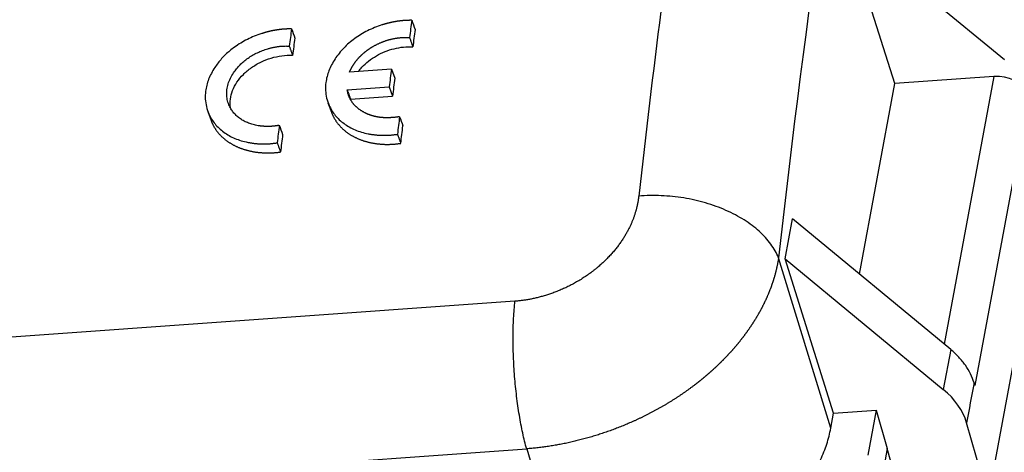
# Model space of a CAD drawing. Units: millimetres. Extents: x 2674 to 3416, y 481 to 1006.
# Drawn here: x 2840 to 2874, y 588 to 603 of the extents above; entities that cross this region are included whole.
import ezdxf

# ---------------------------------------------------------------- set-up
doc = ezdxf.new("R2010")
doc.units = ezdxf.units.MM
doc.header["$LTSCALE"] = 65.395
doc.layers.add('11', color=7, linetype='CONTINUOUS')

msp = doc.modelspace()

# ---------------------------------------------------------------- linework, layer by layer
at = {"layer": '11', "color": 7, "linetype": 'Continuous', "lineweight": 25}
for p, q in [((2882.257, 636.229), (2872.969, 586.192)), ((2868.26, 606.358), (2873.666, 601.901)), ((2869.916, 601.085), (2868.26, 606.358)), ((2852.717, 601.58), (2851.285, 601.477)), ((2852.717, 601.58), (2852.83, 601.264)), ((2873.308, 601.327), (2869.916, 601.085)), ((2873.308, 601.327), (2871.611, 592.182)), ((2851.206, 600.869), (2852.641, 600.972)), ((2852.641, 600.972), (2852.754, 600.658)), ((2868.708, 594.576), (2869.916, 601.085)), ((2851.321, 600.555), (2852.754, 600.658)), ((2874.489, 600.669), (2872.651, 590.771)), ((2850.549, 600.43), (2850.665, 600.112)), ((2846.44, 600.135), (2846.553, 599.825)), ((2866.169, 595.094), (2866.423, 596.46)), ((2871.829, 592.002), (2866.423, 596.46)), ((2867.73, 589.309), (2865.947, 595.135)), ((2866.169, 595.094), (2871.575, 590.637)), ((2867.825, 589.821), (2866.169, 595.094)), ((2856.938, 593.65), (2784.973, 588.508)), ((2871.829, 592.002), (2871.575, 590.637)), ((2867.825, 589.821), (2869.279, 589.925)), ((2869.279, 589.925), (2868.994, 588.389)), ((2869.279, 589.925), (2869.659, 588.616)), ((2867.73, 589.309), (2867.825, 589.821)), ((2873.11, 586.953), (2872.371, 589.497)), ((2847.788, 587.923), (2857.339, 588.606)), ((2857.339, 588.606), (2858.964, 583.294)), ((2869.659, 588.616), (2869.374, 587.08)), ((2869.789, 588.169), (2869.659, 588.616))]:
    msp.add_line(p, q, dxfattribs=at)
for centre, major_axis, ratio, start_param, end_param in [((2914.059, 476.275), (16.574, -195.268), 0.247688, 3.713066, 4.037117), ((2898.52, 475.069), (14.29, -199.99), 0.23633, 3.999934, 4.003755), ((2894.411, 474.776), (14.29, -199.99), 0.23633, 3.999943, 4.003755), ((2898.52, 475.069), (14.255, -199.491), 0.23633, 3.999928, 4.003755), ((2894.411, 474.776), (14.255, -199.491), 0.23633, 3.999911, 4.003744), ((2898.036, 475.035), (14.29, -199.99), 0.23633, 4.010511, 4.014432), ((2873.519, 600.6), (0.983, -0.183), 0.71969, 0.464594, 1.918126), ((2898.036, 475.035), (14.255, -199.491), 0.23633, 4.010511, 4.014432), ((2898.52, 475.069), (14.29, -199.99), 0.23633, 4.021194, 4.02502), ((2894.411, 474.776), (14.29, -199.99), 0.23633, 4.021197, 4.02502), ((2894.411, 474.776), (14.255, -199.491), 0.23633, 4.021218, 4.025035), ((2869.464, 589.289), (-2.95, 0.548), 0.71969, 3.488922, 4.056286)]:
    msp.add_ellipse(centre, major_axis=major_axis, ratio=ratio, start_param=start_param, end_param=end_param, dxfattribs=at)
at = {"layer": '11', "color": 7, "linetype": 'Continuous', "lineweight": 25, "extrusion": (-1.071e-13, 2.01e-14, -1)}
msp.add_open_spline([(2869.345, 641.281), (2868.471, 638.275), (2867.642, 635.089), (2866.079, 628.375), (2865.345, 624.848), (2863.976, 617.475), (2863.342, 613.63), (2862.177, 605.647), (2861.647, 601.509), (2861.17, 597.239)], degree=3, knots=[0, 0, 0, 0, 0.25, 0.25, 0.5, 0.5, 0.75, 0.75, 1, 1, 1, 1], dxfattribs=at)
at = {"layer": '11', "color": 7, "linetype": 'Continuous', "lineweight": 25, "extrusion": (-5e-16, 6e-16, -1)}
msp.add_open_spline([(2853.411, 603.244), (2853.404, 603.244), (2853.39, 603.245), (2853.368, 603.245), (2853.346, 603.245), (2853.324, 603.244), (2853.303, 603.244), (2853.281, 603.243), (2853.259, 603.243), (2853.237, 603.242), (2853.215, 603.241), (2853.193, 603.24), (2853.171, 603.238), (2853.149, 603.237), (2853.127, 603.235), (2853.105, 603.233), (2853.083, 603.231), (2853.061, 603.229), (2853.039, 603.227), (2853.017, 603.224), (2852.995, 603.221), (2852.973, 603.219), (2852.951, 603.216), (2852.929, 603.212), (2852.907, 603.209), (2852.885, 603.205), (2852.863, 603.202), (2852.84, 603.198), (2852.818, 603.194), (2852.796, 603.19), (2852.774, 603.185), (2852.751, 603.181), (2852.729, 603.176), (2852.707, 603.171), (2852.684, 603.166), (2852.662, 603.161), (2852.64, 603.156), (2852.617, 603.15), (2852.595, 603.145), (2852.572, 603.139), (2852.55, 603.133), (2852.528, 603.127), (2852.505, 603.121), (2852.483, 603.114), (2852.46, 603.107), (2852.438, 603.101), (2852.415, 603.094), (2852.315, 603.062), (2852.141, 602.999), (2851.9, 602.891), (2851.673, 602.765), (2851.46, 602.624), (2851.263, 602.468), (2851.084, 602.299), (2850.925, 602.117), (2850.786, 601.925), (2850.669, 601.726), (2850.577, 601.525), (2850.511, 601.321), (2850.468, 601.095), (2850.458, 600.849), (2850.496, 600.587), (2850.574, 600.358), (2850.677, 600.161), (2850.793, 599.997), (2850.932, 599.848), (2851.093, 599.715), (2851.274, 599.599), (2851.474, 599.501), (2851.691, 599.424), (2851.861, 599.381), (2851.972, 599.36), (2852.018, 599.352), (2852.064, 599.345), (2852.111, 599.339), (2852.158, 599.333), (2852.205, 599.328), (2852.252, 599.324), (2852.299, 599.321), (2852.346, 599.319), (2852.393, 599.317), (2852.441, 599.316), (2852.488, 599.317), (2852.536, 599.317), (2852.584, 599.319), (2852.632, 599.322), (2852.68, 599.325), (2852.728, 599.329), (2852.776, 599.334), (2852.825, 599.34), (2852.873, 599.346), (2852.906, 599.351), (2852.922, 599.354)], degree=3, knots=[0, 0, 0, 0, 0.002703, 0.005403, 0.008101, 0.010796, 0.013489, 0.01618, 0.018869, 0.021557, 0.024243, 0.026928, 0.029613, 0.032297, 0.034981, 0.037665, 0.040349, 0.043033, 0.045718, 0.048404, 0.051091, 0.05378, 0.05647, 0.059162, 0.061857, 0.064553, 0.067253, 0.069955, 0.07266, 0.075369, 0.078081, 0.080797, 0.083517, 0.086241, 0.08897, 0.091704, 0.094442, 0.097186, 0.099935, 0.10269, 0.105451, 0.108217, 0.11099, 0.11377, 0.116556, 0.11935, 0.12215, 0.124958, 0.156728, 0.187917, 0.218876, 0.249962, 0.280928, 0.311841, 0.343051, 0.3749, 0.406652, 0.437842, 0.468806, 0.499886, 0.54124, 0.582567, 0.624674, 0.656461, 0.687688, 0.718697, 0.74984, 0.78105, 0.812096, 0.843336, 0.875118, 0.881241, 0.887331, 0.89339, 0.899421, 0.905426, 0.911408, 0.917368, 0.92331, 0.929235, 0.935147, 0.941047, 0.946939, 0.952825, 0.958707, 0.964589, 0.970472, 0.976359, 0.982253, 0.988156, 0.994071, 1, 1, 1, 1], dxfattribs=at)
at = {"layer": '11', "color": 7, "linetype": 'Continuous', "lineweight": 25, "extrusion": (2.29881e-05, 8.06587e-06, 1)}
msp.add_open_spline([(2853.412, 603.247), (2853.45, 603.141), (2853.487, 603.034), (2853.525, 602.927)], degree=3, dxfattribs=at)
at = {"layer": '11', "color": 7, "linetype": 'Continuous', "lineweight": 25, "extrusion": (-6e-16, 7e-16, -1)}
msp.add_open_spline([(2849.302, 602.951), (2849.295, 602.951), (2849.28, 602.951), (2849.259, 602.951), (2849.237, 602.951), (2849.215, 602.951), (2849.194, 602.95), (2849.172, 602.95), (2849.15, 602.949), (2849.128, 602.948), (2849.106, 602.947), (2849.085, 602.946), (2849.063, 602.945), (2849.041, 602.943), (2849.019, 602.941), (2848.997, 602.94), (2848.975, 602.937), (2848.953, 602.935), (2848.931, 602.933), (2848.909, 602.93), (2848.887, 602.928), (2848.865, 602.925), (2848.843, 602.922), (2848.821, 602.919), (2848.799, 602.915), (2848.776, 602.912), (2848.754, 602.908), (2848.732, 602.904), (2848.71, 602.9), (2848.688, 602.896), (2848.665, 602.892), (2848.643, 602.887), (2848.621, 602.882), (2848.599, 602.878), (2848.576, 602.873), (2848.554, 602.867), (2848.531, 602.862), (2848.509, 602.857), (2848.487, 602.851), (2848.464, 602.845), (2848.442, 602.839), (2848.419, 602.833), (2848.397, 602.827), (2848.374, 602.82), (2848.352, 602.813), (2848.329, 602.807), (2848.307, 602.8), (2848.206, 602.768), (2848.032, 602.705), (2847.792, 602.597), (2847.564, 602.472), (2847.366, 602.341), (2847.194, 602.207), (2847.047, 602.076), (2846.911, 601.936), (2846.788, 601.788), (2846.669, 601.62), (2846.559, 601.434), (2846.467, 601.231), (2846.402, 601.027), (2846.359, 600.801), (2846.349, 600.555), (2846.387, 600.292), (2846.466, 600.063), (2846.568, 599.866), (2846.684, 599.702), (2846.824, 599.553), (2846.985, 599.421), (2847.166, 599.305), (2847.365, 599.207), (2847.583, 599.13), (2847.752, 599.088), (2847.863, 599.067), (2847.909, 599.059), (2847.955, 599.051), (2848.002, 599.045), (2848.049, 599.039), (2848.096, 599.035), (2848.143, 599.031), (2848.19, 599.027), (2848.237, 599.025), (2848.284, 599.024), (2848.332, 599.023), (2848.379, 599.023), (2848.427, 599.024), (2848.475, 599.026), (2848.523, 599.028), (2848.571, 599.031), (2848.619, 599.035), (2848.667, 599.04), (2848.716, 599.046), (2848.764, 599.053), (2848.797, 599.058), (2848.813, 599.06)], degree=3, knots=[0, 0, 0, 0, 0.002694, 0.005384, 0.008073, 0.010759, 0.013444, 0.016127, 0.018808, 0.021489, 0.024168, 0.026847, 0.029525, 0.032203, 0.034881, 0.03756, 0.040238, 0.042918, 0.045599, 0.048281, 0.050964, 0.05365, 0.056337, 0.059027, 0.061718, 0.064413, 0.067111, 0.069812, 0.072516, 0.075224, 0.077936, 0.080652, 0.083372, 0.086097, 0.088827, 0.091562, 0.094302, 0.097048, 0.099799, 0.102556, 0.10532, 0.10809, 0.110867, 0.11365, 0.116441, 0.119239, 0.122044, 0.124857, 0.156625, 0.187797, 0.218718, 0.249741, 0.274472, 0.299151, 0.323962, 0.349083, 0.374688, 0.406552, 0.43783, 0.468861, 0.499989, 0.541378, 0.582747, 0.624901, 0.656673, 0.687885, 0.718879, 0.750004, 0.781166, 0.812177, 0.843397, 0.875174, 0.881295, 0.887384, 0.893442, 0.899471, 0.905474, 0.911454, 0.917412, 0.923352, 0.929275, 0.935184, 0.941082, 0.946971, 0.952854, 0.958733, 0.964612, 0.970491, 0.976375, 0.982265, 0.988164, 0.994075, 1, 1, 1, 1], dxfattribs=at)
at = {"layer": '11', "color": 7, "linetype": 'Continuous', "lineweight": 25}
for points, degree in [([(2849.302, 602.951), (2849.34, 602.846), (2849.378, 602.741), (2849.416, 602.636)], 3), ([(2853.335, 602.658), (2853.448, 602.34)], 1), ([(2849.226, 602.364), (2849.339, 602.046)], 1), ([(2851.206, 600.869), (2851.32, 600.555)], 1), ([(2852.995, 599.953), (2853.033, 599.849), (2853.07, 599.745), (2853.108, 599.642)], 3), ([(2848.885, 599.658), (2848.923, 599.554), (2848.961, 599.449), (2848.999, 599.344)], 3), ([(2852.922, 599.354), (2853.036, 599.044)], 1), ([(2848.813, 599.06), (2848.926, 598.75)], 1), ([(2872.651, 590.771), (2872.626, 590.858)], 1)]:
    msp.add_open_spline(points, degree=degree, dxfattribs=at)
at = {"layer": '11', "color": 7, "linetype": 'Continuous', "lineweight": 25, "extrusion": (4.5e-15, -7.9e-15, -1)}
msp.add_open_spline([(2851.283, 601.477), (2851.286, 601.484), (2851.292, 601.497), (2851.301, 601.516), (2851.31, 601.534), (2851.319, 601.553), (2851.329, 601.572), (2851.338, 601.59), (2851.348, 601.608), (2851.358, 601.626), (2851.368, 601.644), (2851.379, 601.662), (2851.389, 601.68), (2851.4, 601.697), (2851.411, 601.715), (2851.422, 601.732), (2851.433, 601.749), (2851.445, 601.766), (2851.457, 601.783), (2851.468, 601.8), (2851.48, 601.816), (2851.493, 601.833), (2851.505, 601.849), (2851.517, 601.865), (2851.53, 601.881), (2851.543, 601.897), (2851.556, 601.912), (2851.569, 601.928), (2851.583, 601.943), (2851.596, 601.959), (2851.61, 601.974), (2851.624, 601.989), (2851.638, 602.004), (2851.653, 602.018), (2851.667, 602.033), (2851.682, 602.047), (2851.697, 602.061), (2851.712, 602.076), (2851.727, 602.09), (2851.742, 602.103), (2851.758, 602.117), (2851.773, 602.131), (2851.789, 602.144), (2851.805, 602.157), (2851.822, 602.17), (2851.838, 602.183), (2851.855, 602.196), (2851.872, 602.209), (2851.889, 602.221), (2851.906, 602.234), (2851.923, 602.246), (2851.941, 602.258), (2851.958, 602.27), (2851.976, 602.282), (2851.994, 602.294), (2852.013, 602.305), (2852.031, 602.317), (2852.05, 602.328), (2852.068, 602.339), (2852.093, 602.354), (2852.124, 602.371), (2852.16, 602.391), (2852.197, 602.41), (2852.233, 602.428), (2852.27, 602.446), (2852.307, 602.463), (2852.344, 602.479), (2852.381, 602.495), (2852.418, 602.51), (2852.455, 602.524), (2852.493, 602.538), (2852.53, 602.55), (2852.567, 602.563), (2852.605, 602.574), (2852.643, 602.585), (2852.68, 602.595), (2852.718, 602.604), (2852.756, 602.613), (2852.794, 602.621), (2852.832, 602.628), (2852.87, 602.634), (2852.909, 602.64), (2852.947, 602.645), (2852.986, 602.65), (2853.024, 602.653), (2853.063, 602.657), (2853.101, 602.659), (2853.14, 602.66), (2853.179, 602.661), (2853.218, 602.662), (2853.257, 602.661), (2853.296, 602.66), (2853.322, 602.659), (2853.335, 602.658)], degree=3, knots=[0, 0, 0, 0, 0.009483, 0.018912, 0.02829, 0.037617, 0.046895, 0.056123, 0.065304, 0.074438, 0.083527, 0.09257, 0.101571, 0.110529, 0.119445, 0.128322, 0.137159, 0.145959, 0.154722, 0.163449, 0.172143, 0.180803, 0.189432, 0.19803, 0.206599, 0.21514, 0.223654, 0.232143, 0.240608, 0.249051, 0.257472, 0.265873, 0.274255, 0.28262, 0.290969, 0.299304, 0.307626, 0.315936, 0.324235, 0.332526, 0.340809, 0.349086, 0.357359, 0.365628, 0.373896, 0.382163, 0.390432, 0.398702, 0.406977, 0.415257, 0.423544, 0.431839, 0.440144, 0.44846, 0.456788, 0.46513, 0.473487, 0.481861, 0.490253, 0.498664, 0.514686, 0.530575, 0.546337, 0.561981, 0.577512, 0.592939, 0.608269, 0.62351, 0.63867, 0.653757, 0.668779, 0.683745, 0.698662, 0.71354, 0.728386, 0.743209, 0.758019, 0.772823, 0.78763, 0.802449, 0.817289, 0.832157, 0.847063, 0.862015, 0.877021, 0.89209, 0.90723, 0.922449, 0.937754, 0.953155, 0.968657, 0.98427, 1, 1, 1, 1], dxfattribs=at)
at = {"layer": '11', "color": 7, "linetype": 'Continuous', "lineweight": 25, "extrusion": (-1e-16, 3e-16, -1)}
msp.add_open_spline([(2848.885, 599.658), (2848.878, 599.657), (2848.865, 599.654), (2848.844, 599.651), (2848.823, 599.647), (2848.802, 599.644), (2848.781, 599.64), (2848.76, 599.637), (2848.739, 599.635), (2848.719, 599.632), (2848.698, 599.63), (2848.677, 599.628), (2848.656, 599.626), (2848.636, 599.624), (2848.615, 599.623), (2848.594, 599.622), (2848.573, 599.621), (2848.553, 599.62), (2848.532, 599.619), (2848.511, 599.619), (2848.491, 599.619), (2848.47, 599.619), (2848.45, 599.619), (2848.429, 599.62), (2848.408, 599.621), (2848.388, 599.621), (2848.367, 599.623), (2848.347, 599.624), (2848.326, 599.626), (2848.306, 599.627), (2848.285, 599.629), (2848.265, 599.632), (2848.245, 599.634), (2848.224, 599.637), (2848.204, 599.64), (2848.183, 599.643), (2848.111, 599.654), (2847.992, 599.68), (2847.833, 599.732), (2847.686, 599.798), (2847.554, 599.878), (2847.435, 599.97), (2847.333, 600.075), (2847.247, 600.191), (2847.171, 600.331), (2847.112, 600.495), (2847.083, 600.683), (2847.09, 600.875), (2847.132, 601.071), (2847.209, 601.266), (2847.31, 601.44), (2847.423, 601.593), (2847.54, 601.723), (2847.671, 601.844), (2847.816, 601.955), (2847.971, 602.054), (2848.137, 602.142), (2848.312, 602.216), (2848.446, 602.261), (2848.535, 602.286), (2848.577, 602.297), (2848.618, 602.308), (2848.659, 602.317), (2848.701, 602.326), (2848.742, 602.333), (2848.783, 602.34), (2848.823, 602.347), (2848.864, 602.352), (2848.905, 602.357), (2848.945, 602.36), (2848.986, 602.363), (2849.026, 602.366), (2849.066, 602.367), (2849.106, 602.368), (2849.146, 602.367), (2849.186, 602.366), (2849.213, 602.365), (2849.226, 602.364)], degree=3, knots=[0, 0, 0, 0, 0.003547, 0.007089, 0.010626, 0.01416, 0.017691, 0.021219, 0.024746, 0.028271, 0.031796, 0.03532, 0.038845, 0.042371, 0.045899, 0.049429, 0.052962, 0.056498, 0.060039, 0.063584, 0.067134, 0.07069, 0.074253, 0.077822, 0.081399, 0.084985, 0.088578, 0.092182, 0.095795, 0.099418, 0.103052, 0.106698, 0.110355, 0.114026, 0.117709, 0.121406, 0.125116, 0.156968, 0.188196, 0.21917, 0.250267, 0.281204, 0.312069, 0.34323, 0.375043, 0.417203, 0.458509, 0.499813, 0.541119, 0.582465, 0.624706, 0.656581, 0.68783, 0.718817, 0.749912, 0.781083, 0.812061, 0.843219, 0.874928, 0.882075, 0.889177, 0.896237, 0.90326, 0.91025, 0.91721, 0.924145, 0.93106, 0.937958, 0.944843, 0.951721, 0.958594, 0.965469, 0.972348, 0.979236, 0.986138, 0.993058, 1, 1, 1, 1], dxfattribs=at)
at = {"layer": '11', "color": 7, "linetype": 'Continuous', "lineweight": 25, "extrusion": (1.9e-15, -4.1e-15, -1)}
msp.add_open_spline([(2851.597, 601.509), (2851.632, 601.555), (2851.669, 601.6), (2851.778, 601.717), (2851.854, 601.788), (2852.02, 601.919), (2852.109, 601.979), (2852.297, 602.087), (2852.396, 602.135), (2852.6, 602.216), (2852.705, 602.25), (2852.917, 602.302), (2853.025, 602.321), (2853.238, 602.342), (2853.344, 602.345), (2853.448, 602.34)], degree=3, knots=[0, 0, 0, 0, 0.088873, 0.088873, 0.240727, 0.240727, 0.392582, 0.392582, 0.544436, 0.544436, 0.696291, 0.696291, 0.848145, 0.848145, 1, 1, 1, 1], dxfattribs=at)
at = {"layer": '11', "color": 7, "linetype": 'Continuous', "lineweight": 25, "extrusion": (2.05e-14, -2.72e-14, -1)}
msp.add_open_spline([(2847.216, 600.265), (2847.202, 600.359), (2847.201, 600.455), (2847.225, 600.651), (2847.251, 600.749), (2847.327, 600.944), (2847.377, 601.04), (2847.501, 601.225), (2847.575, 601.314), (2847.741, 601.481), (2847.834, 601.559), (2848.035, 601.701), (2848.143, 601.764), (2848.369, 601.874), (2848.488, 601.919), (2848.729, 601.992), (2848.852, 602.018), (2849.098, 602.05), (2849.22, 602.055), (2849.34, 602.05)], degree=3, knots=[0, 0, 0, 0, 0.111111, 0.111111, 0.222222, 0.222222, 0.333333, 0.333333, 0.444444, 0.444444, 0.555556, 0.555556, 0.666667, 0.666667, 0.777778, 0.777778, 0.888889, 0.888889, 1, 1, 1, 1], dxfattribs=at)
at = {"layer": '11', "color": 7, "linetype": 'Continuous', "lineweight": 25, "extrusion": (-1.3e-15, -3e-15, -1)}
msp.add_open_spline([(2852.995, 599.952), (2852.987, 599.951), (2852.971, 599.948), (2852.946, 599.944), (2852.922, 599.941), (2852.898, 599.938), (2852.875, 599.935), (2852.851, 599.932), (2852.827, 599.929), (2852.804, 599.927), (2852.781, 599.925), (2852.758, 599.923), (2852.735, 599.921), (2852.712, 599.92), (2852.689, 599.919), (2852.666, 599.918), (2852.644, 599.917), (2852.622, 599.916), (2852.599, 599.916), (2852.577, 599.916), (2852.555, 599.916), (2852.534, 599.916), (2852.512, 599.916), (2852.49, 599.917), (2852.469, 599.918), (2852.448, 599.919), (2852.427, 599.921), (2852.406, 599.922), (2852.385, 599.924), (2852.364, 599.926), (2852.343, 599.928), (2852.323, 599.931), (2852.303, 599.933), (2852.282, 599.936), (2852.262, 599.939), (2852.242, 599.943), (2852.223, 599.946), (2852.203, 599.95), (2852.184, 599.954), (2852.164, 599.958), (2852.145, 599.963), (2852.126, 599.967), (2852.107, 599.972), (2852.088, 599.977), (2852.069, 599.983), (2852.051, 599.988), (2852.032, 599.994), (2852.014, 600), (2851.996, 600.006), (2851.978, 600.012), (2851.96, 600.019), (2851.942, 600.026), (2851.924, 600.033), (2851.907, 600.04), (2851.889, 600.048), (2851.872, 600.055), (2851.855, 600.063), (2851.838, 600.071), (2851.821, 600.08), (2851.799, 600.091), (2851.773, 600.105), (2851.743, 600.122), (2851.714, 600.139), (2851.686, 600.157), (2851.658, 600.175), (2851.631, 600.194), (2851.605, 600.213), (2851.58, 600.233), (2851.555, 600.253), (2851.531, 600.274), (2851.508, 600.295), (2851.486, 600.316), (2851.465, 600.338), (2851.444, 600.36), (2851.425, 600.383), (2851.406, 600.406), (2851.388, 600.43), (2851.37, 600.454), (2851.354, 600.479), (2851.338, 600.504), (2851.323, 600.529), (2851.309, 600.555), (2851.296, 600.581), (2851.283, 600.608), (2851.271, 600.635), (2851.26, 600.663), (2851.25, 600.691), (2851.241, 600.72), (2851.232, 600.749), (2851.225, 600.778), (2851.218, 600.808), (2851.212, 600.838), (2851.208, 600.859), (2851.206, 600.869)], degree=3, knots=[0, 0, 0, 0, 0.009457, 0.018861, 0.028213, 0.037515, 0.046767, 0.055971, 0.065128, 0.074238, 0.083303, 0.092324, 0.101301, 0.110238, 0.119133, 0.12799, 0.136808, 0.145589, 0.154335, 0.163046, 0.171725, 0.180371, 0.188987, 0.197574, 0.206133, 0.214665, 0.223172, 0.231656, 0.240117, 0.248557, 0.256978, 0.26538, 0.273766, 0.282137, 0.290493, 0.298837, 0.307171, 0.315494, 0.32381, 0.332119, 0.340423, 0.348724, 0.357022, 0.36532, 0.373619, 0.381919, 0.390224, 0.398534, 0.406851, 0.415176, 0.42351, 0.431856, 0.440214, 0.448587, 0.456974, 0.465379, 0.473802, 0.482245, 0.490709, 0.499196, 0.515094, 0.530869, 0.546526, 0.562074, 0.577519, 0.592868, 0.608129, 0.623309, 0.638416, 0.653458, 0.668442, 0.683377, 0.698271, 0.713131, 0.727967, 0.742785, 0.757595, 0.772405, 0.787222, 0.802056, 0.816913, 0.831804, 0.846734, 0.861714, 0.87675, 0.891851, 0.907024, 0.922277, 0.937617, 0.953052, 0.96859, 0.984237, 1, 1, 1, 1], dxfattribs=at)
at = {"layer": '11', "color": 7, "linetype": 'Continuous', "lineweight": 25, "extrusion": (1.18e-14, 2.77e-14, -1)}
msp.add_open_spline([(2850.665, 600.112), (2850.666, 600.11), (2850.671, 600.095), (2850.681, 600.07), (2850.695, 600.035), (2850.711, 600.001), (2850.727, 599.967), (2850.744, 599.933), (2850.762, 599.9), (2850.781, 599.868), (2850.801, 599.836), (2850.822, 599.804), (2850.844, 599.773), (2850.866, 599.742), (2850.889, 599.712), (2850.914, 599.682), (2850.939, 599.653), (2850.965, 599.624), (2850.991, 599.596), (2851.019, 599.568), (2851.047, 599.541), (2851.076, 599.515), (2851.106, 599.489), (2851.136, 599.464), (2851.168, 599.439), (2851.2, 599.415), (2851.232, 599.392), (2851.266, 599.369), (2851.3, 599.347), (2851.334, 599.325), (2851.37, 599.304), (2851.406, 599.284), (2851.442, 599.265), (2851.48, 599.246), (2851.518, 599.228), (2851.556, 599.21), (2851.595, 599.193), (2851.634, 599.177), (2851.674, 599.162), (2851.715, 599.147), (2851.756, 599.133), (2851.798, 599.12), (2851.84, 599.107), (2851.882, 599.095), (2851.925, 599.084), (2851.968, 599.074), (2852.012, 599.064), (2852.056, 599.055), (2852.1, 599.047), (2852.145, 599.04), (2852.19, 599.033), (2852.235, 599.027), (2852.281, 599.022), (2852.327, 599.018), (2852.373, 599.014), (2852.42, 599.011), (2852.466, 599.009), (2852.513, 599.008), (2852.56, 599.007), (2852.607, 599.007), (2852.654, 599.008), (2852.702, 599.01), (2852.749, 599.012), (2852.797, 599.015), (2852.845, 599.019), (2852.892, 599.024), (2852.94, 599.029), (2852.988, 599.035), (2853.02, 599.04), (2853.036, 599.042)], degree=3, knots=[0, 0, 0, 0, 0.003044, 0.018361, 0.03367, 0.048974, 0.06427, 0.07956, 0.094844, 0.110121, 0.125392, 0.140656, 0.155914, 0.171165, 0.18641, 0.201648, 0.21688, 0.232105, 0.247323, 0.262536, 0.277741, 0.292941, 0.308133, 0.32332, 0.338499, 0.353673, 0.36884, 0.384, 0.399154, 0.414301, 0.429442, 0.444576, 0.459704, 0.474826, 0.489941, 0.505049, 0.520151, 0.535247, 0.550336, 0.565418, 0.580494, 0.595564, 0.610627, 0.625684, 0.640734, 0.655778, 0.670815, 0.685846, 0.70087, 0.715888, 0.730899, 0.745904, 0.760903, 0.775895, 0.79088, 0.805859, 0.820832, 0.835798, 0.850758, 0.865711, 0.880658, 0.895598, 0.910532, 0.92546, 0.940381, 0.955295, 0.970203, 0.985105, 1, 1, 1, 1], dxfattribs=at)
at = {"layer": '11', "color": 7, "linetype": 'Continuous', "lineweight": 25, "extrusion": (6.5e-15, 1.51e-14, -1)}
msp.add_open_spline([(2846.554, 599.824), (2846.554, 599.824), (2846.558, 599.813), (2846.566, 599.79), (2846.58, 599.757), (2846.595, 599.724), (2846.61, 599.692), (2846.626, 599.66), (2846.643, 599.628), (2846.661, 599.596), (2846.68, 599.565), (2846.699, 599.535), (2846.72, 599.505), (2846.741, 599.475), (2846.763, 599.446), (2846.786, 599.417), (2846.81, 599.388), (2846.834, 599.36), (2846.859, 599.333), (2846.885, 599.306), (2846.912, 599.279), (2846.939, 599.253), (2846.967, 599.228), (2846.996, 599.203), (2847.026, 599.179), (2847.056, 599.155), (2847.087, 599.131), (2847.119, 599.109), (2847.151, 599.087), (2847.184, 599.065), (2847.217, 599.044), (2847.252, 599.024), (2847.286, 599.004), (2847.322, 598.985), (2847.358, 598.966), (2847.395, 598.948), (2847.432, 598.931), (2847.47, 598.914), (2847.508, 598.898), (2847.547, 598.883), (2847.586, 598.868), (2847.626, 598.854), (2847.666, 598.84), (2847.707, 598.828), (2847.748, 598.815), (2847.79, 598.804), (2847.832, 598.793), (2847.874, 598.783), (2847.917, 598.774), (2847.961, 598.765), (2848.004, 598.757), (2848.048, 598.75), (2848.092, 598.743), (2848.137, 598.737), (2848.182, 598.732), (2848.227, 598.728), (2848.272, 598.724), (2848.318, 598.721), (2848.364, 598.719), (2848.41, 598.717), (2848.456, 598.716), (2848.503, 598.716), (2848.55, 598.716), (2848.596, 598.717), (2848.643, 598.719), (2848.69, 598.722), (2848.737, 598.725), (2848.785, 598.729), (2848.832, 598.734), (2848.879, 598.739), (2848.911, 598.743), (2848.926, 598.746)], degree=3, knots=[0, 0, 0, 0, 0.000267, 0.014968, 0.029668, 0.044369, 0.05907, 0.073771, 0.088472, 0.103173, 0.117874, 0.132575, 0.147276, 0.161977, 0.176678, 0.191379, 0.20608, 0.220781, 0.235482, 0.250183, 0.264884, 0.279585, 0.294286, 0.308988, 0.323689, 0.33839, 0.353091, 0.367792, 0.382494, 0.397195, 0.411896, 0.426598, 0.441299, 0.456001, 0.470702, 0.485404, 0.500105, 0.514807, 0.529509, 0.544211, 0.558912, 0.573614, 0.588316, 0.603018, 0.61772, 0.632422, 0.647124, 0.661827, 0.676529, 0.691231, 0.705934, 0.720636, 0.735339, 0.750042, 0.764744, 0.779447, 0.79415, 0.808853, 0.823556, 0.838259, 0.852962, 0.867666, 0.882369, 0.897073, 0.911776, 0.92648, 0.941184, 0.955888, 0.970592, 0.985296, 1, 1, 1, 1], dxfattribs=at)
at = {"layer": '11', "color": 7, "linetype": 'Continuous', "lineweight": 25, "extrusion": (-1.05753e-08, 1.28616e-09, -1)}
msp.add_open_spline([(2853.036, 599.043), (2853.036, 599.043), (2853.036, 599.044), (2853.06, 599.243), (2853.084, 599.442), (2853.108, 599.641), (2853.108, 599.641), (2853.109, 599.642)], degree=3, knots=[0, 0, 0, 0, 0.001646, 0.001646, 0.998324, 0.998324, 1, 1, 1, 1], dxfattribs=at)
at = {"layer": '11', "color": 7, "linetype": 'Continuous', "lineweight": 25, "extrusion": (7e-16, 1.7e-15, -1)}
msp.add_open_spline([(2865.943, 595.135), (2865.879, 595.294), (2865.792, 595.45), (2865.571, 595.753), (2865.438, 595.899), (2865.132, 596.176), (2864.959, 596.306), (2864.578, 596.546), (2864.371, 596.656), (2863.93, 596.851), (2863.697, 596.935), (2863.212, 597.077), (2862.962, 597.134), (2862.452, 597.217), (2862.193, 597.243), (2861.678, 597.265), (2861.421, 597.261), (2861.17, 597.241)], degree=3, knots=[0, 0, 0, 0, 0.125, 0.125, 0.25, 0.25, 0.375, 0.375, 0.5, 0.5, 0.625, 0.625, 0.75, 0.75, 0.875, 0.875, 1, 1, 1, 1], dxfattribs=at)
at = {"layer": '11', "color": 7, "linetype": 'Continuous', "lineweight": 25, "extrusion": (-7e-15, 8.5e-15, -1)}
msp.add_open_spline([(2861.17, 597.241), (2861.168, 597.231), (2861.166, 597.21), (2861.162, 597.179), (2861.157, 597.148), (2861.152, 597.115), (2861.147, 597.082), (2861.141, 597.047), (2861.134, 597.012), (2861.127, 596.976), (2861.119, 596.939), (2861.111, 596.902), (2861.102, 596.863), (2861.092, 596.824), (2861.082, 596.784), (2861.07, 596.743), (2861.058, 596.701), (2861.045, 596.658), (2861.031, 596.614), (2861.017, 596.57), (2861.001, 596.525), (2860.984, 596.479), (2860.966, 596.432), (2860.947, 596.385), (2860.927, 596.337), (2860.906, 596.288), (2860.883, 596.238), (2860.86, 596.188), (2860.835, 596.137), (2860.808, 596.086), (2860.78, 596.033), (2860.751, 595.981), (2860.721, 595.927), (2860.689, 595.873), (2860.655, 595.819), (2860.62, 595.764), (2860.583, 595.708), (2860.544, 595.652), (2860.504, 595.596), (2860.462, 595.54), (2860.418, 595.483), (2860.373, 595.425), (2860.325, 595.368), (2860.276, 595.31), (2860.225, 595.253), (2860.172, 595.195), (2860.117, 595.137), (2860.06, 595.079), (2860.001, 595.021), (2859.939, 594.963), (2859.876, 594.905), (2859.811, 594.848), (2859.743, 594.791), (2859.673, 594.733), (2859.601, 594.677), (2859.529, 594.622), (2859.456, 594.569), (2859.382, 594.518), (2859.308, 594.468), (2859.234, 594.42), (2859.16, 594.374), (2859.085, 594.329), (2859.01, 594.286), (2858.935, 594.245), (2858.86, 594.205), (2858.785, 594.167), (2858.71, 594.13), (2858.635, 594.095), (2858.561, 594.062), (2858.486, 594.03), (2858.412, 593.999), (2858.339, 593.97), (2858.266, 593.942), (2858.193, 593.916), (2858.121, 593.891), (2858.049, 593.868), (2857.978, 593.845), (2857.907, 593.825), (2857.837, 593.805), (2857.768, 593.787), (2857.699, 593.77), (2857.631, 593.754), (2857.564, 593.739), (2857.497, 593.725), (2857.432, 593.713), (2857.367, 593.701), (2857.303, 593.691), (2857.24, 593.681), (2857.178, 593.673), (2857.117, 593.665), (2857.056, 593.659), (2856.997, 593.653), (2856.958, 593.65), (2856.938, 593.648)], degree=3, knots=[0, 0, 0, 0, 0.005893, 0.011953, 0.018178, 0.024569, 0.031127, 0.03785, 0.04474, 0.051795, 0.059017, 0.066405, 0.07396, 0.081681, 0.089568, 0.097622, 0.105842, 0.114229, 0.122783, 0.131504, 0.140392, 0.149446, 0.158668, 0.168057, 0.177614, 0.187338, 0.19723, 0.20729, 0.217517, 0.227913, 0.238477, 0.249209, 0.26011, 0.27118, 0.282418, 0.293826, 0.305403, 0.31715, 0.329066, 0.341152, 0.353408, 0.365835, 0.378432, 0.3912, 0.404139, 0.417249, 0.430531, 0.443985, 0.45761, 0.471408, 0.485379, 0.499522, 0.513838, 0.528664, 0.543356, 0.557915, 0.572338, 0.586627, 0.600781, 0.6148, 0.628682, 0.64243, 0.656041, 0.669515, 0.682853, 0.696054, 0.709118, 0.722044, 0.734833, 0.747484, 0.759997, 0.772372, 0.784608, 0.796706, 0.808665, 0.820485, 0.832165, 0.843706, 0.855108, 0.86637, 0.877492, 0.888474, 0.899316, 0.910017, 0.920578, 0.930999, 0.941279, 0.951418, 0.961417, 0.971274, 0.980991, 0.990566, 1, 1, 1, 1], dxfattribs=at)
at = {"layer": '11', "color": 7, "linetype": 'Continuous', "lineweight": 25, "extrusion": (7e-16, -1e-15, -1)}
msp.add_open_spline([(2865.947, 595.135), (2865.945, 595.124), (2865.942, 595.102), (2865.937, 595.069), (2865.931, 595.035), (2865.925, 595.002), (2865.919, 594.969), (2865.913, 594.936), (2865.907, 594.903), (2865.9, 594.87), (2865.893, 594.837), (2865.886, 594.804), (2865.878, 594.771), (2865.871, 594.739), (2865.863, 594.706), (2865.855, 594.674), (2865.847, 594.641), (2865.839, 594.609), (2865.83, 594.577), (2865.821, 594.544), (2865.812, 594.512), (2865.803, 594.48), (2865.793, 594.448), (2865.784, 594.417), (2865.774, 594.385), (2865.764, 594.353), (2865.754, 594.322), (2865.743, 594.29), (2865.733, 594.259), (2865.722, 594.227), (2865.711, 594.196), (2865.7, 594.165), (2865.689, 594.134), (2865.677, 594.103), (2865.666, 594.072), (2865.654, 594.041), (2865.642, 594.011), (2865.63, 593.98), (2865.618, 593.95), (2865.605, 593.919), (2865.593, 593.889), (2865.58, 593.859), (2865.567, 593.829), (2865.554, 593.799), (2865.541, 593.769), (2865.527, 593.739), (2865.514, 593.709), (2865.5, 593.68), (2865.486, 593.65), (2865.472, 593.621), (2865.458, 593.591), (2865.444, 593.562), (2865.429, 593.533), (2865.415, 593.504), (2865.4, 593.475), (2865.385, 593.446), (2865.37, 593.418), (2865.355, 593.389), (2865.34, 593.361), (2865.325, 593.332), (2865.309, 593.304), (2865.294, 593.276), (2865.278, 593.248), (2865.262, 593.22), (2865.246, 593.192), (2865.23, 593.165), (2865.214, 593.137), (2865.198, 593.11), (2865.181, 593.082), (2865.165, 593.055), (2865.148, 593.028), (2865.132, 593.001), (2865.115, 592.974), (2865.098, 592.947), (2865.081, 592.92), (2865.064, 592.894), (2865.047, 592.867), (2865.029, 592.841), (2865.012, 592.815), (2864.994, 592.789), (2864.977, 592.763), (2864.959, 592.737), (2864.942, 592.711), (2864.924, 592.685), (2864.906, 592.66), (2864.888, 592.634), (2864.87, 592.609), (2864.852, 592.584), (2864.833, 592.559), (2864.815, 592.534), (2864.797, 592.509), (2864.778, 592.484), (2864.76, 592.459), (2864.741, 592.435), (2864.723, 592.411), (2864.704, 592.386), (2864.685, 592.362), (2864.666, 592.338), (2864.647, 592.314), (2864.628, 592.29), (2864.609, 592.267), (2864.59, 592.243), (2864.571, 592.22), (2864.552, 592.196), (2864.533, 592.173), (2864.514, 592.15), (2864.494, 592.127), (2864.475, 592.104), (2864.455, 592.081), (2864.436, 592.059), (2864.416, 592.036), (2864.397, 592.014), (2864.377, 591.991), (2864.358, 591.969), (2864.338, 591.947), (2864.318, 591.925), (2864.299, 591.903), (2864.279, 591.882), (2864.259, 591.86), (2864.239, 591.838), (2864.219, 591.817), (2864.199, 591.796), (2864.179, 591.775), (2864.159, 591.754), (2864.14, 591.733), (2864.12, 591.712), (2864.1, 591.691), (2864.079, 591.671), (2864.059, 591.65), (2864.039, 591.63), (2864.019, 591.61), (2863.999, 591.59), (2863.979, 591.57), (2863.959, 591.55), (2863.939, 591.53), (2863.919, 591.51), (2863.898, 591.491), (2863.878, 591.471), (2863.858, 591.452), (2863.838, 591.433), (2863.818, 591.414), (2863.798, 591.395), (2863.777, 591.376), (2863.757, 591.357), (2863.737, 591.339), (2863.717, 591.32), (2863.697, 591.302), (2863.676, 591.284), (2863.656, 591.265), (2863.636, 591.247), (2863.616, 591.229), (2863.596, 591.212), (2863.575, 591.194), (2863.555, 591.176), (2863.535, 591.159), (2863.515, 591.141), (2863.495, 591.124), (2863.475, 591.107), (2863.455, 591.09), (2863.435, 591.073), (2863.415, 591.056), (2863.395, 591.039), (2863.375, 591.023), (2863.355, 591.006), (2863.335, 590.99), (2863.315, 590.973), (2863.295, 590.957), (2863.275, 590.941), (2863.255, 590.925), (2863.235, 590.909), (2863.215, 590.894), (2863.195, 590.878), (2863.176, 590.862), (2863.156, 590.847), (2863.136, 590.832), (2863.116, 590.816), (2863.097, 590.801), (2863.077, 590.786), (2863.039, 590.757), (2862.981, 590.714), (2862.904, 590.657), (2862.826, 590.6), (2862.747, 590.545), (2862.668, 590.49), (2862.588, 590.436), (2862.508, 590.382), (2862.427, 590.33), (2862.346, 590.278), (2862.264, 590.226), (2862.182, 590.176), (2862.099, 590.126), (2862.016, 590.077), (2861.932, 590.029), (2861.848, 589.982), (2861.764, 589.935), (2861.679, 589.889), (2861.594, 589.844), (2861.508, 589.799), (2861.422, 589.756), (2861.336, 589.713), (2861.249, 589.671), (2861.163, 589.629), (2861.075, 589.589), (2860.988, 589.549), (2860.9, 589.51), (2860.812, 589.472), (2860.724, 589.434), (2860.636, 589.398), (2860.547, 589.362), (2860.458, 589.327), (2860.369, 589.293), (2860.28, 589.259), (2860.191, 589.227), (2860.102, 589.195), (2860.012, 589.164), (2859.923, 589.134), (2859.833, 589.104), (2859.743, 589.076), (2859.653, 589.048), (2859.563, 589.021), (2859.474, 588.995), (2859.384, 588.969), (2859.294, 588.945), (2859.204, 588.921), (2859.114, 588.898), (2859.024, 588.876), (2858.934, 588.855), (2858.845, 588.834), (2858.755, 588.814), (2858.665, 588.795), (2858.576, 588.777), (2858.486, 588.76), (2858.397, 588.743), (2858.308, 588.727), (2858.219, 588.712), (2858.13, 588.698), (2858.041, 588.685), (2857.953, 588.672), (2857.864, 588.66), (2857.776, 588.649), (2857.688, 588.639), (2857.601, 588.629), (2857.513, 588.621), (2857.426, 588.613), (2857.368, 588.608), (2857.339, 588.606)], degree=3, knots=[0, 0, 0, 0, 0.003612, 0.007216, 0.010811, 0.014397, 0.017974, 0.021542, 0.025101, 0.028651, 0.032193, 0.035725, 0.039249, 0.042764, 0.04627, 0.049767, 0.053255, 0.056735, 0.060205, 0.063667, 0.06712, 0.070564, 0.073999, 0.077425, 0.080842, 0.08425, 0.08765, 0.091041, 0.094422, 0.097795, 0.101159, 0.104514, 0.107861, 0.111198, 0.114527, 0.117846, 0.121157, 0.124459, 0.127752, 0.131036, 0.134312, 0.137578, 0.140836, 0.144084, 0.147324, 0.150555, 0.153777, 0.15699, 0.160195, 0.16339, 0.166577, 0.169755, 0.172924, 0.176084, 0.179235, 0.182377, 0.18551, 0.188635, 0.19175, 0.194857, 0.197955, 0.201044, 0.204124, 0.207195, 0.210258, 0.213311, 0.216356, 0.219392, 0.222419, 0.225437, 0.228446, 0.231446, 0.234438, 0.23742, 0.240394, 0.243359, 0.246315, 0.249262, 0.2522, 0.25513, 0.25805, 0.260962, 0.263864, 0.266758, 0.269643, 0.272519, 0.275387, 0.278245, 0.281095, 0.283935, 0.286767, 0.28959, 0.292404, 0.295209, 0.298006, 0.300793, 0.303572, 0.306341, 0.309102, 0.311854, 0.314597, 0.317332, 0.320057, 0.322773, 0.325481, 0.32818, 0.33087, 0.333551, 0.336223, 0.338886, 0.341541, 0.344186, 0.346823, 0.349451, 0.35207, 0.35468, 0.357281, 0.359873, 0.362457, 0.365031, 0.367597, 0.370154, 0.372702, 0.375241, 0.377771, 0.380293, 0.382805, 0.385309, 0.387804, 0.39029, 0.392767, 0.395235, 0.397695, 0.400145, 0.402587, 0.405019, 0.407443, 0.409858, 0.412264, 0.414662, 0.41705, 0.41943, 0.4218, 0.424162, 0.426515, 0.428859, 0.431195, 0.433521, 0.435839, 0.438147, 0.440447, 0.442738, 0.44502, 0.447293, 0.449557, 0.451813, 0.45406, 0.456297, 0.458526, 0.460746, 0.462957, 0.46516, 0.467353, 0.469538, 0.471713, 0.47388, 0.476038, 0.478187, 0.480328, 0.482459, 0.484581, 0.486695, 0.4888, 0.490896, 0.492983, 0.495061, 0.497131, 0.499191, 0.501243, 0.509224, 0.517192, 0.525147, 0.533088, 0.541016, 0.548931, 0.556833, 0.564722, 0.572598, 0.58046, 0.588309, 0.596145, 0.603968, 0.611778, 0.619575, 0.627358, 0.635129, 0.642886, 0.65063, 0.658361, 0.666079, 0.673784, 0.681476, 0.689155, 0.696821, 0.704474, 0.712114, 0.71974, 0.727354, 0.734955, 0.742543, 0.750118, 0.757679, 0.765228, 0.772764, 0.780287, 0.787797, 0.795294, 0.802778, 0.810249, 0.817708, 0.825153, 0.832586, 0.840005, 0.847412, 0.854806, 0.862187, 0.869555, 0.876911, 0.884253, 0.891583, 0.8989, 0.906204, 0.913496, 0.920775, 0.92804, 0.935294, 0.942534, 0.949762, 0.956977, 0.964179, 0.971369, 0.978545, 0.98571, 0.992861, 1, 1, 1, 1], dxfattribs=at)
at = {"layer": '11', "color": 7, "linetype": 'Continuous', "lineweight": 25, "extrusion": (2.24e-14, 2.4e-15, -1)}
msp.add_open_spline([(2857.339, 588.606), (2857.291, 588.774), (2857.246, 588.956), (2857.162, 589.341), (2857.123, 589.544), (2857.053, 589.965), (2857.022, 590.183), (2856.969, 590.628), (2856.946, 590.854), (2856.91, 591.31), (2856.896, 591.538), (2856.879, 591.991), (2856.875, 592.214), (2856.876, 592.651), (2856.882, 592.864), (2856.903, 593.271), (2856.918, 593.466), (2856.938, 593.65)], degree=3, knots=[0, 0, 0, 0, 0.125, 0.125, 0.25, 0.25, 0.375, 0.375, 0.5, 0.5, 0.625, 0.625, 0.75, 0.75, 0.875, 0.875, 1, 1, 1, 1], dxfattribs=at)
at = {"layer": '11', "color": 7, "linetype": 'Continuous', "lineweight": 25, "extrusion": (5.92e-14, 4.23e-14, -1)}
msp.add_open_spline([(2872.626, 590.858), (2872.596, 590.962), (2872.556, 591.065), (2872.458, 591.267), (2872.4, 591.366), (2872.265, 591.559), (2872.189, 591.653), (2872.02, 591.834), (2871.928, 591.92), (2871.829, 592.002)], degree=3, knots=[0, 0, 0, 0, 0.25, 0.25, 0.5, 0.5, 0.75, 0.75, 1, 1, 1, 1], dxfattribs=at)
at = {"layer": '11', "color": 7, "linetype": 'Continuous', "lineweight": 25}
msp.add_open_spline([(2872.626, 590.858), (2872.626, 590.858), (2872.626, 590.858), (2872.541, 590.405), (2872.456, 589.951), (2872.371, 589.497)], degree=3, knots=[0, 0, 0, 0, 0.000001, 0.000001, 1, 1, 1, 1], dxfattribs=at)
at = {"layer": '11', "color": 7, "linetype": 'Continuous', "lineweight": 25, "extrusion": (-6e-15, 9.3e-15, -1)}
msp.add_open_spline([(2858.964, 583.294), (2859.218, 583.313), (2859.728, 583.366), (2860.497, 583.499), (2861.26, 583.683), (2862.011, 583.915), (2862.742, 584.195), (2863.447, 584.517), (2864.118, 584.881), (2864.75, 585.282), (2865.335, 585.716), (2865.869, 586.179), (2866.347, 586.667), (2866.763, 587.175), (2867.113, 587.699), (2867.395, 588.232), (2867.606, 588.771), (2867.697, 589.13), (2867.73, 589.309)], degree=3, dxfattribs=at)

doc.saveas('drawing.dxf')
